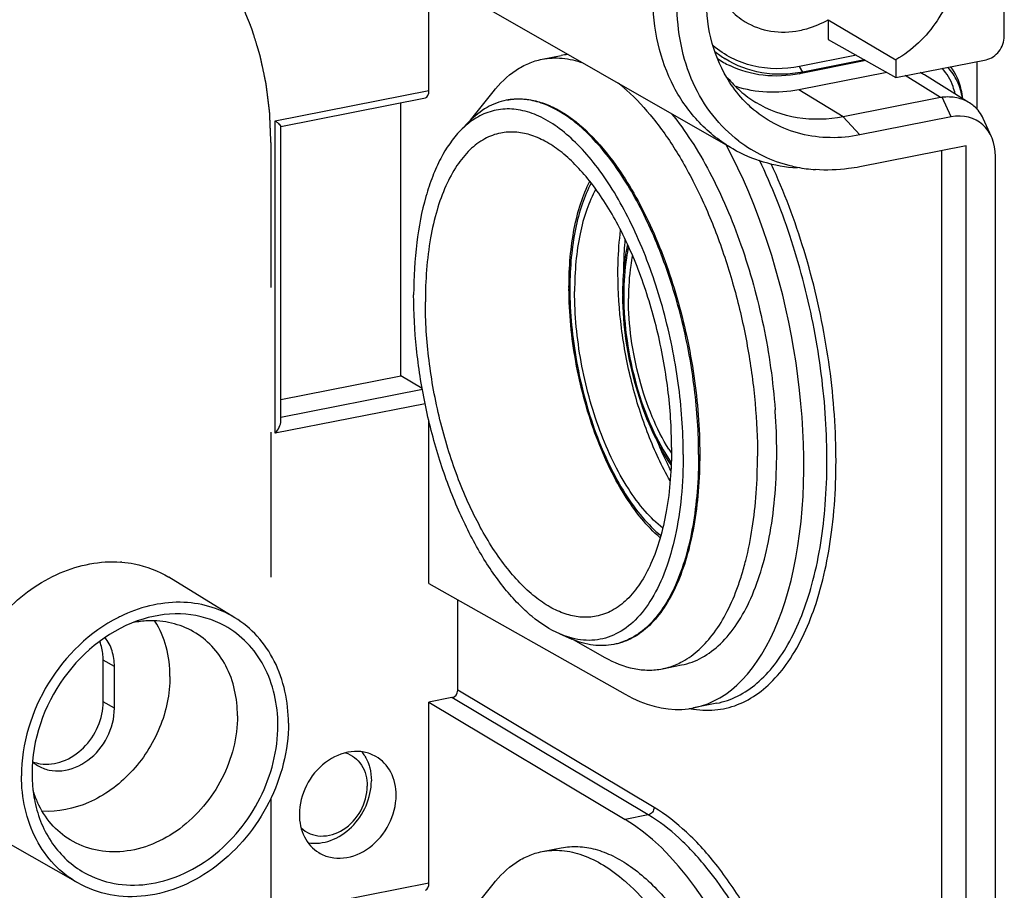
# Model space of a CAD drawing. Units: millimetres. Extents: x 0 to 594, y 0 to 420.
# Drawn here: x 379 to 402, y 366 to 386 of the extents above; entities that cross this region are included whole.
import ezdxf

# ---------------------------------------------------------------- set-up
doc = ezdxf.new("R2010")
doc.units = ezdxf.units.MM
doc.header["$LTSCALE"] = 32.67
doc.linetypes.add('DOT', pattern=[0.2, 0.1, -0.1])
doc.layers.get('0').update_dxf_attribs({"linetype": 'CONTINUOUS'})
for name, color, linetype in [('ACHSEN', 7, 'CONTINUOUS'), ('BEZUGSACHSEN', 7, 'CONTINUOUS'), ('KURVE_EIN', 7, 'CONTINUOUS'), ('RUNDUNGEN', 7, 'CONTINUOUS')]:
    doc.layers.add(name, color=color, linetype=linetype)

msp = doc.modelspace()

# ---------------------------------------------------------------- linework, layer by layer
at = {"color": 7, "linetype": 'Continuous'}
for p, q in [((395.4944, 383.0168), (387.5616, 387.5567)), ((401.6109, 385.5555), (401.6109, 387.6463)), ((388.6413, 384.3373), (388.6413, 386.9387)), ((397.6437, 385.9301), (397.6437, 385.487)), ((397.6437, 385.9301), (399.1664, 385.0284)), ((397.6437, 385.487), (399.1664, 384.6275)), ((398.2769, 385.1296), (396.9942, 384.8763)), ((398.4905, 385.0091), (396.9942, 384.7136)), ((398.4615, 385.0255), (397.0692, 384.7505)), ((399.1664, 384.6275), (401.2005, 385.0292)), ((399.1664, 385.0284), (399.1664, 384.6275)), ((400.9996, 383.9077), (400.9996, 384.9895)), ((398.9609, 384.7435), (396.9784, 384.352)), ((400.7613, 384.0962), (399.8142, 384.6845)), ((385.302, 383.5218), (388.5636, 384.1659)), ((388.0069, 377.9052), (388.0069, 384.0559)), ((400.1732, 384.1766), (397.9784, 383.7432)), ((400.4095, 383.7382), (398.3534, 383.3322)), ((385.3041, 376.8849), (385.3041, 383.5269)), ((401.3242, 383.2874), (401.137, 383.7022)), ((400.7524, 383.0888), (398.3534, 382.6151)), ((400.7524, 347.8966), (400.7524, 383.0888)), ((400.2034, 348.2733), (400.2034, 382.9804)), ((401.4133, 348.3992), (401.4133, 382.8473)), ((385.3041, 377.3715), (388.0069, 377.9052)), ((388.4906, 377.6165), (388.0069, 377.9052)), ((388.6413, 373.2267), (388.6413, 376.8889)), ((388.6413, 373.2267), (393.0671, 370.7285)), ((389.2909, 370.8193), (389.2909, 372.8601)), ((381.2981, 370.5609), (381.2981, 371.5006)), ((381.5518, 370.4136), (381.5518, 371.3533)), ((389.161, 370.6527), (388.6413, 370.5501)), ((388.6413, 366.4831), (388.6413, 370.5501)), ((388.6413, 370.5501), (393.0671, 367.9088)), ((395.1315, 370.5265), (394.6049, 370.4225))]:
    msp.add_line(p, q, dxfattribs=at)
at = {"color": 9, "linetype": 'Continuous'}
for p, q in [((397.0692, 384.7505), (396.9942, 384.8763)), ((396.9942, 384.7136), (397.0692, 384.7505)), ((400.1732, 384.1766), (399.3795, 384.6696)), ((385.1791, 383.6536), (388.6413, 384.3373)), ((397.9784, 383.7432), (396.9784, 384.352)), ((400.4095, 383.7382), (400.2092, 384.1821)), ((398.3534, 383.3322), (397.9784, 383.7432)), ((385.1791, 376.61), (385.1791, 383.6536)), ((388.494, 377.5974), (385.3041, 376.9675)), ((388.5557, 377.2768), (385.1791, 376.61)), ((381.5518, 371.3533), (381.2981, 371.5006)), ((393.5868, 368.0114), (389.161, 370.6527)), ((393.7167, 368.178), (389.2909, 370.8193)), ((381.5518, 370.4136), (381.2981, 370.5609)), ((393.5868, 368.0114), (393.0671, 367.9088)), ((385.1791, 365.7995), (388.6413, 366.4831))]:
    msp.add_line(p, q, dxfattribs=at)
at = {"color": 7, "linetype": 'Continuous'}
for centre, radius, start, end in [((396.5057, 386.9223), 2.2181, 230.29067, 237.57349), ((396.4094, 386.9327), 2.2646, 236.11368, 244.1598), ((397.3908, 386.2796), 2.6108, 219.3851, 228.36206), ((397.3379, 386.2233), 2.5336, 228.41058, 238.47903), ((397.5516, 385.7324), 3.184, 232.84699, 255.92166), ((397.5862, 385.8554), 3.3117, 255.85885, 258.78023), ((397.6026, 385.9452), 3.403, 258.80383, 265.82989), ((382.3955, 370.1803), 2.2041, 92.44294, 100.79631), ((380.2534, 369.8397), 0.8371, 229.38351, 238.47136), ((380.0131, 370.0183), 0.8644, 249.39995, 261.21405), ((381.8516, 369.2228), 2.2365, 197.07342, 203.7888), ((381.7808, 369.1931), 2.1598, 203.8246, 204.65812)]:
    msp.add_arc(centre, radius, start, end, dxfattribs=at)
at = {"color": 9, "linetype": 'Continuous'}
for centre, radius, start, end in [((394.9422, 372.5499), 2.1827, 258.44165, 261.07451), ((394.9221, 372.4108), 2.0422, 261.02689, 269.11686)]:
    msp.add_arc(centre, radius, start, end, dxfattribs=at)
at = {"color": 7, "linetype": 'Continuous'}
for centre, major_axis, ratio, start_param, end_param in [((399.1882, 383.6607), (0.6117, 1.0325), 0.8137387, -0.0169603, 0.0980495), ((388.5144, 384.411), (-0.0494, 0.2451), 0.4769427, -3.1433838, -1.9705026), ((402.4528, 381.6328), (-2.4216, 2.4734), 0.2596868, -0.2019601, -0.1684794), ((400.3374, 382.5566), (0.6943, 1.0773), 0.7628585, 5.4138765, 6.9176354), ((393.0317, 378.2663), (-1.5801, 7.8424), 0.4769427, 2.7506134, 5.2782467), ((389.161, 370.7937), (0.0764, 0.1291), 0.8138567, -2.5123793, -0.9416591), ((393.0317, 360.4121), (-1.5801, 7.8424), 0.4769427, 2.7506134, 5.8747528), ((388.5144, 366.5568), (-0.0494, 0.2451), 0.4769427, -3.1433838, -1.9705026)]:
    msp.add_ellipse(centre, major_axis=major_axis, ratio=ratio, start_param=start_param, end_param=end_param, dxfattribs=at)
for points, knots in [([(399.6977, 389.1086), (399.853, 389.0198), (400.1396, 388.7827), (400.436, 388.2985), (400.584, 387.7233), (400.5732, 386.8838), (400.1775, 385.8578), (399.5365, 385.2386), (399.1664, 385.0284)], [0, 0, 0, 0, 0.1103575, 0.224427, 0.3447658, 0.471833, 0.7374309, 1, 1, 1, 1]), ([(395.4944, 383.0169), (395.216, 383.1763), (394.6969, 383.5854), (394.1172, 384.4078), (393.7611, 385.39), (393.6852, 386.098), (393.6852, 386.459)], [0, 0, 0, 0, 0.2368196, 0.4797306, 0.7335263, 1, 1, 1, 1]), ([(395.4174, 384.5222), (395.244, 384.7901), (394.977, 385.4032), (394.8952, 386.0639), (394.8952, 386.4018)], [0, 0, 0, 0, 0.4857493, 1, 1, 1, 1]), ([(395.1675, 386.5331), (395.2376, 386.3999), (395.4099, 386.1526), (395.6434, 385.9612), (395.7689, 385.885)], [0, 0, 0, 0, 0.5063313, 1, 1, 1, 1]), ([(395.6286, 383.1947), (395.409, 383.3614), (395.0064, 383.761), (394.4049, 384.7643), (394.2343, 385.6699), (394.2343, 386.2712)], [0, 0, 0, 0, 0.2375104, 0.4820285, 1, 1, 1, 1]), ([(395.7689, 385.885), (395.9449, 385.7782), (396.3524, 385.6308), (396.7831, 385.646), (396.9942, 385.6877)], [0, 0, 0, 0, 0.4889673, 1, 1, 1, 1]), ([(396.9942, 385.6877), (397.0497, 385.6986), (397.275, 385.7531), (397.4909, 385.8448), (397.6437, 385.9301)], [0, 0, 0, 0, 0.2441859, 1, 1, 1, 1]), ([(401.2005, 385.0292), (401.3136, 385.0515), (401.525, 385.1976), (401.6109, 385.4357), (401.6109, 385.5555)], [0, 0, 0, 0, 0.4902873, 1, 1, 1, 1]), ([(396.9942, 384.8763), (396.6508, 384.8085), (395.9407, 384.8055), (395.3025, 385.1279), (395.0469, 385.345)], [0, 0, 0, 0, 0.5107734, 1, 1, 1, 1]), ([(397.0692, 384.7505), (396.7664, 384.6908), (396.1477, 384.6714), (395.5655, 384.8918), (395.3163, 385.0501)], [0, 0, 0, 0, 0.5110735, 1, 1, 1, 1]), ([(396.9942, 384.7136), (396.7265, 384.6607), (396.1832, 384.6315), (395.6577, 384.7806), (395.4223, 384.8946)], [0, 0, 0, 0, 0.5106635, 1, 1, 1, 1]), ([(400.6669, 384.1549), (400.6467, 384.2885), (400.5726, 384.5454), (400.4232, 384.7685), (400.3349, 384.8613)], [0, 0, 0, 0, 0.5134809, 1, 1, 1, 1]), ([(400.6757, 384.1512), (400.6687, 384.2185), (400.6266, 384.4743), (400.5165, 384.7206), (400.4, 384.8726)], [0, 0, 0, 0, 0.2612145, 1, 1, 1, 1]), ([(400.5017, 384.26), (400.4898, 384.3151), (400.4316, 384.5238), (400.3184, 384.7184), (400.2088, 384.8354)], [0, 0, 0, 0, 0.2601044, 1, 1, 1, 1]), ([(395.9005, 383.9551), (395.8546, 383.9962), (395.6749, 384.1684), (395.519, 384.3651), (395.4174, 384.5222)], [0, 0, 0, 0, 0.247771, 1, 1, 1, 1]), ([(396.9784, 384.352), (396.741, 384.3051), (396.2623, 384.266), (395.7882, 384.3497), (395.5664, 384.4212)], [0, 0, 0, 0, 0.5094522, 1, 1, 1, 1]), ([(400.8295, 384.0539), (400.7413, 384.1087), (400.5365, 384.1871), (400.3188, 384.1939), (400.2092, 384.1821)], [0, 0, 0, 0, 0.4850404, 1, 1, 1, 1]), ([(397.9784, 383.7432), (397.6397, 383.6763), (396.9483, 383.6525), (396.2949, 383.891), (396.0133, 384.0636)], [0, 0, 0, 0, 0.5110501, 1, 1, 1, 1]), ([(401.1365, 383.7033), (401.0884, 383.81), (400.9901, 383.941), (400.863, 384.033), (400.8295, 384.0539)], [0, 0, 0, 0, 0.7475602, 1, 1, 1, 1]), ([(398.3534, 383.3322), (397.9189, 383.2464), (397.2328, 383.2502), (396.4144, 383.5652), (396.0596, 383.8129), (395.9005, 383.9551)], [0, 0, 0, 0, 0.5088242, 0.7548443, 1, 1, 1, 1]), ([(385.1791, 383.6536), (385.1953, 383.6392), (385.2245, 383.6125), (385.264, 383.5756), (385.2879, 383.5475), (385.3039, 383.5313), (385.3042, 383.5243)], [0, 0, 0, 0, 0.3600172, 0.6614335, 0.8844753, 1, 1, 1, 1]), ([(396.9387, 382.5818), (396.6841, 382.6004), (396.1817, 382.6911), (395.712, 382.8924), (395.4944, 383.0169)], [0, 0, 0, 0, 0.504549, 1, 1, 1, 1]), ([(398.3534, 382.6151), (398.2701, 382.5986), (397.9404, 382.5444), (397.6035, 382.533), (397.3551, 382.5512)], [0, 0, 0, 0, 0.2543371, 1, 1, 1, 1]), ([(385.1791, 376.61), (385.2128, 376.6532), (385.2677, 376.7392), (385.3039, 376.8391), (385.3042, 376.8866)], [0, 0, 0, 0, 0.5356746, 1, 1, 1, 1]), ([(382.1987, 372.4245), (381.4896, 372.2101), (380.2127, 371.2151), (379.6943, 369.6969), (379.6943, 368.9369)], [0, 0, 0, 0, 0.4936209, 1, 1, 1, 1]), ([(384.0398, 372.2697), (383.7722, 372.4173), (383.148, 372.5996), (382.5078, 372.5179), (382.1987, 372.4245)], [0, 0, 0, 0, 0.4861712, 1, 1, 1, 1]), ([(383.3316, 372.1394), (383.1791, 372.2267), (382.8419, 372.3586), (382.482, 372.3898), (382.3015, 372.3824)], [0, 0, 0, 0, 0.4930906, 1, 1, 1, 1]), ([(382.8038, 371.1306), (382.8038, 371.3544), (382.7507, 371.7921), (382.5777, 372.1996), (382.4652, 372.3788)], [0, 0, 0, 0, 0.5139091, 1, 1, 1, 1]), ([(385.2368, 370.0314), (385.2368, 370.4887), (385.0881, 371.182), (384.5665, 371.9052), (384.2235, 372.1684), (384.0398, 372.2697)], [0, 0, 0, 0, 0.5184456, 0.7622162, 1, 1, 1, 1]), ([(381.5518, 371.3533), (381.5518, 371.4727), (381.5194, 371.706), (381.4122, 371.9175), (381.3436, 372.0061)], [0, 0, 0, 0, 0.515916, 1, 1, 1, 1]), ([(384.3265, 370.2465), (384.3265, 370.6313), (384.2031, 371.2142), (383.77, 371.8264), (383.4847, 372.0518), (383.3316, 372.1394)], [0, 0, 0, 0, 0.5184678, 0.7622814, 1, 1, 1, 1]), ([(381.2981, 371.5006), (381.2981, 371.5374), (381.2918, 371.6804), (381.2599, 371.8227), (381.2207, 371.9215)], [0, 0, 0, 0, 0.2571965, 1, 1, 1, 1]), ([(382.8038, 371.1306), (382.8038, 370.7386), (382.6332, 369.9387), (381.979, 368.9263), (381.0361, 368.2311), (380.278, 368.0722), (379.9239, 368.0938)], [0, 0, 0, 0, 0.2552181, 0.5172183, 0.76901, 1, 1, 1, 1]), ([(379.881, 369.164), (380.048, 369.1381), (380.4173, 369.1877), (380.8845, 369.5032), (381.2118, 369.9844), (381.2981, 370.3713), (381.2981, 370.5609)], [0, 0, 0, 0, 0.2288924, 0.4799551, 0.743131, 1, 1, 1, 1]), ([(379.8157, 369.1262), (379.896, 369.077), (380.0782, 369.0049), (380.485, 368.9865), (381.0004, 369.2113), (381.4323, 369.7355), (381.5518, 370.1899), (381.5518, 370.4136)], [0, 0, 0, 0, 0.1105968, 0.2249811, 0.471005, 0.7373191, 1, 1, 1, 1]), ([(384.3265, 370.2465), (384.3265, 369.7604), (384.069, 368.7734), (383.2649, 367.8056), (382.4309, 367.3274), (381.7725, 367.1559), (381.1232, 367.1848), (380.7274, 367.3419), (380.5529, 367.4488)], [0, 0, 0, 0, 0.2620918, 0.5278301, 0.6550643, 0.7755221, 0.8896508, 1, 1, 1, 1]), ([(380.8751, 366.7076), (381.082, 366.5911), (381.5474, 366.425), (382.3021, 366.4124), (383.0625, 366.6274), (384.0215, 367.1969), (384.9426, 368.3255), (385.2368, 369.4686), (385.2368, 370.0314)], [0, 0, 0, 0, 0.1103671, 0.2247745, 0.3455315, 0.4729174, 0.7384374, 1, 1, 1, 1]), ([(379.6943, 368.9369), (379.6943, 368.883), (379.6996, 368.6709), (379.7262, 368.4592), (379.7589, 368.3042)], [0, 0, 0, 0, 0.2537697, 1, 1, 1, 1]), ([(379.7589, 368.3042), (379.8293, 367.97), (380.0862, 367.3349), (380.5936, 366.866), (380.8751, 366.7076)], [0, 0, 0, 0, 0.514011, 1, 1, 1, 1]), ([(380.5529, 367.4488), (380.3945, 367.5458), (380.1024, 367.7947), (379.8978, 368.1182), (379.8179, 368.292)], [0, 0, 0, 0, 0.4924484, 1, 1, 1, 1])]:
    msp.add_open_spline(points, degree=3, knots=knots, dxfattribs=at)
at = {"color": 9, "linetype": 'Continuous'}
for points, knots in [([(394.8906, 370.3688), (395.0642, 370.3664), (395.4167, 370.4093), (395.9163, 370.6253), (396.3692, 370.983), (396.9301, 371.6701), (397.4547, 372.8577), (397.7919, 374.5688), (397.8538, 376.5392), (397.6343, 378.636), (397.1485, 380.7165), (396.6501, 382.0496), (396.3576, 382.679)], [0, 0, 0, 0, 0.0376394, 0.0758001, 0.1165768, 0.1615416, 0.2669137, 0.3937158, 0.5379293, 0.6926387, 0.8495185, 1, 1, 1, 1]), ([(395.1315, 370.5265), (395.2936, 370.5591), (395.6187, 370.673), (396.0605, 370.9742), (396.4555, 371.3977), (396.937, 372.1512), (397.3711, 373.3675), (397.6252, 375.0653), (397.6234, 376.9736), (397.3646, 378.9711), (396.8654, 380.9303), (396.374, 382.1778), (396.0896, 382.7645)], [0, 0, 0, 0, 0.0370164, 0.076013, 0.1185821, 0.1657549, 0.2752828, 0.4043845, 0.5485267, 0.7009982, 0.8540778, 1, 1, 1, 1]), ([(393.7167, 368.178), (393.7165, 368.1401), (393.6891, 368.065), (393.6225, 368.0186), (393.5868, 368.0114)], [0, 0, 0, 0, 0.5099028, 1, 1, 1, 1]), ([(395.1317, 352.6723), (395.347, 352.7157), (395.7831, 352.8923), (396.3414, 353.3816), (396.8075, 354.0707), (397.1755, 354.9385), (397.4394, 355.9625), (397.6501, 357.5518), (397.6016, 359.7182), (397.1182, 362.3229), (396.258, 364.732), (395.2576, 366.4521), (394.3255, 367.4823), (393.8343, 367.8638), (393.5868, 368.0114)], [0, 0, 0, 0, 0.0378179, 0.0790426, 0.1260272, 0.17984, 0.2405444, 0.3075057, 0.4552781, 0.6112765, 0.7616686, 0.8938259, 0.9503926, 1, 1, 1, 1]), ([(394.8897, 352.5147), (395.1191, 352.5113), (395.5944, 352.5916), (396.2371, 352.983), (396.7801, 353.609), (397.218, 354.441), (397.5449, 355.4554), (397.8331, 357.0758), (397.8476, 359.3353), (397.3952, 362.0855), (396.6489, 364.2913), (395.8482, 365.8515), (395.197, 366.828), (394.4989, 367.6135), (393.9789, 368.0215), (393.7167, 368.178)], [0, 0, 0, 0, 0.0379117, 0.0774625, 0.1219426, 0.1732143, 0.2318195, 0.2973612, 0.4445292, 0.6024688, 0.756146, 0.8269669, 0.8917539, 0.9495413, 1, 1, 1, 1])]:
    msp.add_open_spline(points, degree=3, knots=knots, dxfattribs=at)
at = {"layer": 'ACHSEN', "color": 7, "linetype": 'Continuous'}
for p, q in [((384.2657, 372.455), (382.7792, 373.366)), ((380.7249, 366.478), (379.2117, 367.3439))]:
    msp.add_line(p, q, dxfattribs=at)
for centre, radius, start, end in [((381.5111, 371.1391), 2.5764, 85.41778, 85.99728), ((383.1973, 369.3898), 3.4427, 116.02297, 116.8888), ((386.4158, 368.8714), 0.9106, 30.70539, 38.2092)]:
    msp.add_arc(centre, radius, start, end, dxfattribs=at)
for points, knots in [([(377.9344, 369.7742), (377.9344, 370.2845), (378.1576, 371.3261), (379.0122, 372.6419), (380.2429, 373.5418), (381.2308, 373.7415), (381.6909, 373.7093)], [0, 0, 0, 0, 0.2553617, 0.5174957, 0.7692204, 1, 1, 1, 1]), ([(381.7169, 373.7073), (381.8118, 373.6997), (382.1823, 373.6496), (382.5412, 373.5118), (382.7787, 373.3663)], [0, 0, 0, 0, 0.2546595, 1, 1, 1, 1]), ([(384.2655, 372.4551), (384.084, 372.5663), (383.6827, 372.7404), (382.7909, 372.8633), (382.1013, 372.6858), (381.6869, 372.4835)], [0, 0, 0, 0, 0.2386928, 0.4829404, 1, 1, 1, 1]), ([(381.6403, 372.4603), (380.9967, 372.1339), (379.8987, 371.0738), (379.4571, 369.6143), (379.4571, 368.8901)], [0, 0, 0, 0, 0.4990983, 1, 1, 1, 1]), ([(385.474, 370.0782), (385.474, 370.5568), (385.3246, 371.2807), (384.7998, 372.0512), (384.4525, 372.3405), (384.2655, 372.4551)], [0, 0, 0, 0, 0.5184027, 0.7623945, 1, 1, 1, 1]), ([(385.474, 370.0782), (385.474, 369.4657), (385.153, 368.2217), (384.1486, 366.995), (383.1035, 366.3784), (382.2756, 366.1477), (381.4548, 366.1656), (380.9496, 366.3495), (380.7254, 366.4777)], [0, 0, 0, 0, 0.2616614, 0.5272237, 0.6545828, 0.775285, 0.8896397, 1, 1, 1, 1]), ([(387.4425, 369.328), (387.3612, 369.3746), (387.178, 369.4413), (386.7727, 369.4506), (386.2635, 369.2202), (385.8378, 368.6963), (385.7204, 368.2448), (385.7204, 368.0227)], [0, 0, 0, 0, 0.1105991, 0.2251972, 0.4716362, 0.7377547, 1, 1, 1, 1]), ([(386.7616, 369.4108), (386.8338, 369.3874), (386.9723, 369.3144), (387.1896, 369.0767), (387.2522, 368.8249), (387.2522, 368.6609)], [0, 0, 0, 0, 0.2395151, 0.4822798, 1, 1, 1, 1]), ([(387.9021, 368.4535), (387.9021, 368.6313), (387.831, 368.9806), (387.5843, 369.2468), (387.4425, 369.328)], [0, 0, 0, 0, 0.5210264, 1, 1, 1, 1]), ([(387.2785, 369.1665), (387.2893, 369.1362), (387.328, 369.0101), (387.3437, 368.8773), (387.3437, 368.7777)], [0, 0, 0, 0, 0.2442173, 1, 1, 1, 1]), ([(380.7254, 366.4777), (380.5302, 366.5894), (380.1664, 366.8765), (379.6144, 367.6568), (379.4571, 368.3997), (379.4571, 368.8901)], [0, 0, 0, 0, 0.2377149, 0.4815512, 1, 1, 1, 1]), ([(385.7592, 367.7179), (385.8178, 367.6628), (385.9576, 367.5722), (386.295, 367.5018), (386.7527, 367.6502), (387.142, 368.0802), (387.2522, 368.469), (387.2522, 368.6609)], [0, 0, 0, 0, 0.1112744, 0.22446, 0.4672665, 0.7344974, 1, 1, 1, 1]), ([(385.9177, 367.3822), (386.0849, 367.3545), (386.4561, 367.4012), (386.9266, 367.716), (387.2567, 368.1985), (387.3437, 368.5871), (387.3437, 368.7777)], [0, 0, 0, 0, 0.2286669, 0.4796495, 0.742937, 1, 1, 1, 1]), ([(386.1587, 367.1608), (386.2393, 367.1113), (386.4222, 367.0389), (386.8308, 367.0205), (387.3483, 367.2462), (387.782, 367.7726), (387.9021, 368.2289), (387.9021, 368.4535)], [0, 0, 0, 0, 0.1105968, 0.2249811, 0.4710049, 0.737319, 1, 1, 1, 1]), ([(385.7204, 368.0227), (385.7204, 367.8491), (385.788, 367.5084), (386.0225, 367.2442), (386.1587, 367.1608)], [0, 0, 0, 0, 0.5208342, 1, 1, 1, 1])]:
    msp.add_open_spline(points, degree=3, knots=knots, dxfattribs=at)
msp.add_open_spline([(387.1987, 369.3364), (387.2307, 369.2826), (387.2573, 369.2254), (387.2785, 369.1665)], degree=3, dxfattribs=at)
at = {"layer": 'BEZUGSACHSEN', "color": 7, "linetype": 'Continuous'}
for p, q in [((391.1918, 385.0381), (391.6248, 385.1236)), ((389.5811, 383.6656), (390.0869, 384.3059)), ((389.3544, 383.4346), (389.5577, 383.6427)), ((391.5949, 372.0881), (391.8621, 371.9729)), ((391.8936, 371.96), (392.6037, 371.5606)), ((393.9039, 371.3034), (394.3369, 371.3889)), ((391.1918, 367.184), (391.6248, 367.2695)), ((389.5811, 365.8114), (390.0869, 366.4518))]:
    msp.add_line(p, q, dxfattribs=at)
for centre, radius, start, end in [((391.9254, 383.5999), 1.5531, 95.50682, 101.16556), ((390.4806, 381.4161), 3.9249, 49.18647, 51.86287), ((390.2826, 381.1835), 4.2303, 48.28477, 49.21571), ((382.7247, 376.1362), 13.7572, 4.03301, 4.18491), ((383.2496, 376.1696), 13.2313, 0.05764, 4.0486), ((397.5109, 378.4166), 4.0817, 212.07978, 213.51974), ((390.2826, 363.3293), 4.2303, 48.28477, 49.21571)]:
    msp.add_arc(centre, radius, start, end, dxfattribs=at)
for points, knots in [([(391.1918, 385.0381), (391.3397, 385.0673), (391.6554, 385.0819), (391.9616, 385.0092), (392.1125, 384.9554)], [0, 0, 0, 0, 0.4849981, 1, 1, 1, 1]), ([(390.0869, 384.3059), (390.2336, 384.4916), (390.4854, 384.739), (390.883, 384.9546), (391.0887, 385.0178), (391.1918, 385.0381)], [0, 0, 0, 0, 0.5258532, 0.7665667, 1, 1, 1, 1]), ([(393.0976, 384.3412), (393.3152, 384.1473), (393.7374, 383.6882), (394.2935, 382.8767), (394.7969, 381.9223), (395.2322, 380.8539), (395.5861, 379.7036), (395.8479, 378.5065), (396.0094, 377.2994), (396.0478, 376.4938), (396.0478, 376.0974)], [0, 0, 0, 0, 0.0975349, 0.2075133, 0.3283987, 0.4578449, 0.592973, 0.7305875, 0.8673532, 1, 1, 1, 1]), ([(390.3844, 384.1142), (390.233, 384.0843), (389.9272, 383.9669), (389.6741, 383.7619), (389.5577, 383.6427)], [0, 0, 0, 0, 0.4809011, 1, 1, 1, 1]), ([(394.7202, 376.1314), (394.7202, 376.6279), (394.6531, 377.6363), (394.3796, 379.1242), (393.9462, 380.546), (393.4605, 381.6355), (393.0078, 382.4012), (392.6561, 382.8941), (392.2884, 383.3139), (391.9096, 383.6545), (391.5246, 383.911), (391.1378, 384.0786), (390.7546, 384.1531), (390.5033, 384.1377), (390.3844, 384.1142)], [0, 0, 0, 0, 0.1507554, 0.3059827, 0.4584206, 0.6010972, 0.666922, 0.7282481, 0.7846821, 0.8360567, 0.8825042, 0.924551, 0.9632097, 1, 1, 1, 1]), ([(390.4094, 384.1192), (390.5063, 384.1383), (390.7081, 384.1558), (391.0169, 384.1178), (391.3303, 384.0171), (391.7678, 383.7925), (392.3071, 383.3501), (392.6733, 382.9055), (392.8528, 382.6543)], [0, 0, 0, 0, 0.0987325, 0.200861, 0.3093357, 0.4264005, 0.6911041, 1, 1, 1, 1]), ([(394.3738, 376.1314), (394.3738, 376.6697), (394.293, 377.7618), (393.9678, 379.3592), (393.5343, 380.6321), (393.0983, 381.5596), (392.7454, 382.1742), (392.3665, 382.7107), (391.9682, 383.1597), (391.5571, 383.513), (391.1392, 383.764), (390.7203, 383.9065), (390.3077, 383.9337), (389.9136, 383.8412), (389.6799, 383.7069), (389.5715, 383.6258)], [0, 0, 0, 0, 0.157501, 0.3192439, 0.4758804, 0.549565, 0.6188484, 0.6829749, 0.7414277, 0.7940159, 0.8409955, 0.8832217, 0.9222726, 0.9603789, 1, 1, 1, 1]), ([(394.1108, 383.8124), (394.2694, 383.6168), (394.5757, 383.1897), (395.1387, 382.222), (395.7268, 380.8357), (396.2198, 379.0347), (396.3988, 377.7742), (396.4452, 377.1401)], [0, 0, 0, 0, 0.1055081, 0.2196596, 0.4684712, 0.7336725, 1, 1, 1, 1]), ([(389.5715, 383.6258), (389.5526, 383.6117), (389.4765, 383.5523), (389.4054, 383.4868), (389.3544, 383.4346)], [0, 0, 0, 0, 0.2440915, 1, 1, 1, 1]), ([(389.3544, 383.4346), (389.1745, 383.2504), (388.9449, 382.9086), (388.7143, 382.394), (388.5064, 381.7663), (388.3375, 380.8722), (388.297, 380.1245), (388.297, 379.7313)], [0, 0, 0, 0, 0.196413, 0.3085906, 0.4302068, 0.699971, 1, 1, 1, 1]), ([(390.2602, 383.3762), (390.1341, 383.3513), (389.8799, 383.2568), (389.5427, 382.9991), (389.2493, 382.6347), (389.0031, 382.173), (388.807, 381.6232), (388.6099, 380.7543), (388.5604, 380.056), (388.5604, 379.5752)], [0, 0, 0, 0, 0.0867069, 0.1795398, 0.2830953, 0.3999523, 0.530961, 0.6756942, 1, 1, 1, 1]), ([(394.1104, 376.2874), (394.1104, 376.7283), (394.0508, 377.6238), (393.808, 378.945), (393.423, 380.2079), (392.9187, 381.3383), (392.4042, 382.1478), (391.9509, 382.6655), (391.6145, 382.968), (391.2726, 383.1957), (390.9292, 383.3446), (390.589, 383.4107), (390.3658, 383.397), (390.2602, 383.3762)], [0, 0, 0, 0, 0.1507735, 0.3060194, 0.4584755, 0.6011692, 0.7282164, 0.7846571, 0.8360376, 0.8824905, 0.9245421, 0.9632053, 1, 1, 1, 1]), ([(392.8528, 382.6543), (392.9983, 382.4508), (393.2765, 382.011), (393.7764, 381.0314), (394.2755, 379.6602), (394.6511, 377.9219), (394.7452, 376.7263), (394.7452, 376.1363)], [0, 0, 0, 0, 0.1090907, 0.2264508, 0.4791444, 0.7427327, 1, 1, 1, 1]), ([(392.4033, 382.1122), (392.3214, 381.9656), (392.1788, 381.6354), (392.0324, 381.0863), (391.9436, 380.4666), (391.925, 380.031), (391.925, 379.8052)], [0, 0, 0, 0, 0.211884, 0.4510345, 0.7151204, 1, 1, 1, 1]), ([(393.2276, 380.621), (393.2127, 380.5456), (393.1589, 380.2247), (393.1394, 379.8985), (393.1394, 379.6501)], [0, 0, 0, 0, 0.2361385, 1, 1, 1, 1]), ([(393.912, 374.4704), (393.7671, 374.5856), (393.4845, 374.867), (393.1121, 375.3773), (392.7732, 375.9885), (392.4791, 376.681), (392.239, 377.4326), (392.0038, 378.4726), (391.925, 379.2751), (391.925, 379.8052)], [0, 0, 0, 0, 0.0950359, 0.2033126, 0.3234281, 0.4529872, 0.5889463, 0.7278769, 1, 1, 1, 1]), ([(391.5948, 372.0882), (391.3681, 372.186), (391.0391, 372.4026), (390.6442, 372.7698), (390.2279, 373.242), (389.7453, 373.9607), (389.2501, 374.9587), (388.8406, 376.0802), (388.5339, 377.2787), (388.343, 378.5041), (388.297, 379.3266), (388.297, 379.7313)], [0, 0, 0, 0, 0.0854679, 0.1340507, 0.1866042, 0.3029762, 0.4324325, 0.5713882, 0.7154743, 0.859938, 1, 1, 1, 1]), ([(392.4106, 372.4865), (392.305, 372.4656), (392.0818, 372.4519), (391.7416, 372.5181), (391.3981, 372.667), (391.0562, 372.8947), (390.7198, 373.1972), (390.2666, 373.7149), (389.752, 374.5244), (389.2478, 375.6548), (388.8628, 376.9177), (388.62, 378.2388), (388.5604, 379.1343), (388.5604, 379.5752)], [0, 0, 0, 0, 0.0367947, 0.0754579, 0.1175095, 0.1639624, 0.2153429, 0.2717836, 0.3988308, 0.5415245, 0.6939806, 0.8492265, 1, 1, 1, 1]), ([(394.0525, 376.2489), (393.9064, 376.4819), (393.647, 376.9992), (393.3643, 377.8406), (393.1841, 378.7368), (393.1394, 379.3486), (393.1394, 379.6501)], [0, 0, 0, 0, 0.2317685, 0.4849976, 0.7459649, 1, 1, 1, 1]), ([(394.1104, 376.2874), (394.1104, 375.8067), (394.0609, 375.1083), (393.8637, 374.2395), (393.6677, 373.6897), (393.4215, 373.228), (393.1281, 372.8636), (392.7909, 372.6058), (392.5367, 372.5114), (392.4106, 372.4865)], [0, 0, 0, 0, 0.3243058, 0.469039, 0.6000477, 0.7169047, 0.8204602, 0.9132931, 1, 1, 1, 1]), ([(394.3738, 376.1314), (394.3738, 375.8099), (394.3463, 375.1913), (394.2146, 374.3142), (393.9977, 373.5433), (393.7004, 372.8999), (393.3285, 372.4011), (392.9493, 372.1155), (392.626, 371.9891), (392.3779, 371.9422), (392.122, 371.9421), (391.9522, 371.9722), (391.8675, 371.994)], [0, 0, 0, 0, 0.1747069, 0.3359491, 0.4810268, 0.6085486, 0.7190857, 0.8160593, 0.8616825, 0.9067598, 0.952489, 1, 1, 1, 1]), ([(394.7202, 376.1314), (394.7202, 375.8518), (394.6997, 375.3096), (394.6028, 374.5311), (394.4424, 373.8251), (394.2217, 373.206), (393.9444, 372.6861), (393.614, 372.2757), (393.2342, 371.9854), (392.948, 371.8791), (392.806, 371.851)], [0, 0, 0, 0, 0.1674523, 0.324515, 0.4692033, 0.6001715, 0.7169925, 0.8205158, 0.9133197, 1, 1, 1, 1]), ([(394.7452, 376.1363), (394.7452, 375.8567), (394.7248, 375.3145), (394.6278, 374.536), (394.4674, 373.83), (394.2467, 373.211), (393.9694, 372.691), (393.639, 372.2806), (393.2592, 371.9904), (392.973, 371.884), (392.831, 371.856)], [0, 0, 0, 0, 0.1674506, 0.3245151, 0.4692035, 0.6001717, 0.7169926, 0.8205157, 0.9133198, 1, 1, 1, 1]), ([(394.308, 371.4425), (394.4439, 371.5106), (394.71, 371.6931), (395.0532, 372.0667), (395.3515, 372.5414), (395.5545, 373.0028), (395.6937, 373.4132), (395.821, 373.8699), (395.9429, 374.4864), (396.0294, 375.2734), (396.0478, 375.8178), (396.0478, 376.0974)], [0, 0, 0, 0, 0.0879851, 0.1844223, 0.2917069, 0.410959, 0.4751687, 0.5423501, 0.6851473, 0.8382343, 1, 1, 1, 1]), ([(394.3371, 371.3889), (394.4961, 371.4203), (394.8167, 371.5395), (395.242, 371.8646), (395.612, 372.3242), (395.9225, 372.9065), (396.1697, 373.5999), (396.3493, 374.3906), (396.4579, 375.2625), (396.4808, 375.8697), (396.4808, 376.1829)], [0, 0, 0, 0, 0.0866801, 0.1794852, 0.2830097, 0.3998318, 0.5308002, 0.6754881, 0.8325513, 1, 1, 1, 1]), ([(391.8675, 371.994), (391.8448, 371.9999), (391.7521, 372.0259), (391.6616, 372.0594), (391.5948, 372.0882)], [0, 0, 0, 0, 0.2441035, 1, 1, 1, 1]), ([(392.806, 371.851), (392.6546, 371.8211), (392.327, 371.8135), (392.0151, 371.9069), (391.8621, 371.9729)], [0, 0, 0, 0, 0.4809007, 1, 1, 1, 1]), ([(392.6037, 371.5606), (392.8099, 371.4447), (393.1369, 371.3116), (393.5866, 371.2632), (393.8008, 371.283), (393.9039, 371.3034)], [0, 0, 0, 0, 0.5258504, 0.7665663, 1, 1, 1, 1]), ([(393.9039, 371.3034), (393.9386, 371.3102), (394.0777, 371.3426), (394.212, 371.3944), (394.308, 371.4425)], [0, 0, 0, 0, 0.2480302, 1, 1, 1, 1]), ([(390.0869, 366.4518), (390.2336, 366.6375), (390.4854, 366.8848), (390.883, 367.1004), (391.0887, 367.1636), (391.1918, 367.184)], [0, 0, 0, 0, 0.5258532, 0.7665667, 1, 1, 1, 1]), ([(391.1918, 367.184), (391.3382, 367.2129), (391.6504, 367.2277), (392.1246, 367.1173), (392.6011, 366.8822), (392.8983, 366.6597), (393.0459, 366.5324)], [0, 0, 0, 0, 0.2204924, 0.4543615, 0.712061, 1, 1, 1, 1]), ([(391.6246, 367.2694), (391.748, 367.2938), (392.0073, 367.3124), (392.4035, 367.2465), (392.8044, 367.0905), (393.205, 366.8479), (393.6013, 366.5227), (393.9887, 366.1191), (394.3629, 365.6422), (394.8517, 364.8952), (395.392, 363.8181), (395.9035, 362.3903), (396.2696, 360.8625), (396.4067, 359.8118), (396.4452, 359.2859)], [0, 0, 0, 0, 0.0373196, 0.0762803, 0.1182549, 0.1642098, 0.2147052, 0.2699587, 0.3299194, 0.3943287, 0.5346204, 0.6862871, 0.8435189, 1, 1, 1, 1]), ([(393.0976, 366.4871), (393.3152, 366.2931), (393.7374, 365.8341), (394.2935, 365.0225), (394.7969, 364.0681), (395.2322, 362.9997), (395.5861, 361.8494), (395.8479, 360.6523), (396.0094, 359.4452), (396.0478, 358.6397), (396.0478, 358.2432)], [0, 0, 0, 0, 0.0975349, 0.2075133, 0.3283987, 0.4578449, 0.592973, 0.7305875, 0.8673532, 1, 1, 1, 1])]:
    msp.add_open_spline(points, degree=3, knots=knots, dxfattribs=at)
at = {"layer": 'KURVE_EIN', "color": 2, "linetype": 'DOT'}
for p, q in [((385.0792, 383.1661), (385.0792, 371.6142)), ((385.0792, 368.3863), (385.0792, 359.2039))]:
    msp.add_line(p, q, dxfattribs=at)
msp.add_open_spline([(385.0792, 383.1661), (385.0758, 383.2499), (385.0707, 383.3756), (385.0639, 383.5431), (385.0596, 383.6479), (385.0562, 383.7317), (385.054, 383.784), (385.0527, 383.8207), (385.0515, 383.8416), (385.0487, 383.8619), (385.0457, 383.8875), (385.0379, 383.9489), (385.0266, 384.0409), (385.0113, 384.1636), (384.9961, 384.2863), (384.9845, 384.3784), (384.977, 384.4397), (384.9737, 384.4652), (384.9715, 384.4858), (384.9676, 384.5058), (384.96, 384.5403), (384.9496, 384.5899), (384.9242, 384.7087), (384.8948, 384.8473), (384.8651, 384.9859), (384.8506, 385.0553), (384.8418, 385.0947), (384.8364, 385.1249), (384.8267, 385.1529), (384.8153, 385.1911), (384.7946, 385.2575), (384.7538, 385.3905), (384.7127, 385.5235), (384.6776, 385.6375), (384.6628, 385.685), (384.6528, 385.7183), (384.6466, 385.7371), (384.6388, 385.755), (384.6297, 385.7777), (384.6072, 385.8318), (384.5738, 385.9131), (384.529, 386.0214), (384.4843, 386.1297), (384.4507, 386.2109), (384.4284, 386.2651), (384.4189, 386.2876), (384.4119, 386.3058), (384.4028, 386.3235), (384.3861, 386.3544), (384.3628, 386.3985), (384.3251, 386.4691), (384.2781, 386.5574), (384.2029, 386.6987), (384.1465, 386.8046), (384.1088, 386.8753)], degree=3, knots=[0, 0, 0, 0, 0.0625, 0.09375, 0.125, 0.140625, 0.15625, 0.1640625, 0.1679688, 0.171875, 0.1796875, 0.1875, 0.21875, 0.25, 0.28125, 0.3125, 0.3203125, 0.328125, 0.3320312, 0.3359375, 0.34375, 0.359375, 0.375, 0.4375, 0.46875, 0.484375, 0.4921875, 0.5, 0.5078125, 0.515625, 0.53125, 0.5625, 0.625, 0.640625, 0.65625, 0.6640625, 0.6679688, 0.671875, 0.6796875, 0.6875, 0.71875, 0.75, 0.78125, 0.8125, 0.8203125, 0.828125, 0.8320312, 0.8359375, 0.84375, 0.859375, 0.875, 0.90625, 0.9375, 1, 1, 1, 1], dxfattribs=at)
at = {"layer": 'RUNDUNGEN', "color": 7, "linetype": 'Continuous'}
msp.add_line((393.0319, 380.232), (393.0328, 380.242), dxfattribs=at)
for centre, radius, start, end in [((400.1793, 379.8941), 8.3811, 180.00009, 180.17627), ((399.6295, 379.739), 6.6169, 180.00014, 180.22346)]:
    msp.add_arc(centre, radius, start, end, dxfattribs=at)
at = {"layer": 'RUNDUNGEN', "color": 9, "linetype": 'Continuous'}
for centre, radius, start, end in [((400.001, 379.8684), 8.1827, 179.82143, 180.00007), ((399.4543, 379.7133), 6.4215, 179.77258, 180.00011)]:
    msp.add_arc(centre, radius, start, end, dxfattribs=at)
at = {"layer": 'RUNDUNGEN', "color": 7, "linetype": 'Continuous'}
for points, knots in [([(391.7982, 379.8941), (391.7982, 380.1241), (391.8164, 380.5696), (391.9031, 381.2072), (392.0469, 381.7812), (392.1871, 382.1315), (392.268, 382.2903)], [0, 0, 0, 0, 0.2803915, 0.54244, 0.7828656, 1, 1, 1, 1]), ([(393.0328, 380.242), (393.0372, 380.2957), (393.0573, 380.5031), (393.0896, 380.7095), (393.1217, 380.8605)], [0, 0, 0, 0, 0.2587764, 1, 1, 1, 1]), ([(393.0126, 379.7389), (393.0126, 379.7808), (393.0142, 379.9453), (393.0221, 380.1098), (393.0319, 380.232)], [0, 0, 0, 0, 0.2545449, 1, 1, 1, 1]), ([(393.8542, 374.2546), (393.7019, 374.3855), (393.4071, 374.6961), (393.0199, 375.2474), (392.6706, 375.8955), (392.2614, 376.8809), (391.909, 378.2112), (391.7999, 379.318), (391.7982, 379.8683)], [0, 0, 0, 0, 0.0984097, 0.2085065, 0.3291685, 0.4583077, 0.7304522, 1, 1, 1, 1]), ([(394.1011, 375.901), (393.928, 376.1541), (393.6206, 376.7251), (393.2852, 377.6651), (393.0694, 378.6765), (393.014, 379.3704), (393.0127, 379.7131)], [0, 0, 0, 0, 0.2291375, 0.4816973, 0.7438074, 1, 1, 1, 1])]:
    msp.add_open_spline(points, degree=3, knots=knots, dxfattribs=at)
at = {"layer": 'RUNDUNGEN', "color": 9, "linetype": 'Continuous'}
for points, knots in [([(392.2995, 382.2496), (392.2179, 382.0978), (392.0756, 381.7584), (391.9288, 381.1969), (391.8388, 380.566), (391.819, 380.1233), (391.8183, 379.8939)], [0, 0, 0, 0, 0.2131903, 0.4527076, 0.7162706, 1, 1, 1, 1]), ([(392.902, 380.2034), (392.902, 380.2886), (392.9068, 380.6184), (392.9311, 380.948), (392.9623, 381.1907)], [0, 0, 0, 0, 0.258097, 1, 1, 1, 1]), ([(393.035, 380.2669), (393.0352, 380.3275), (393.0384, 380.5649), (393.0515, 380.8023), (393.0676, 380.9783)], [0, 0, 0, 0, 0.2553885, 1, 1, 1, 1]), ([(393.1415, 380.8175), (393.1235, 380.7344), (393.0582, 380.3784), (393.0339, 380.0156), (393.0328, 379.7388)], [0, 0, 0, 0, 0.2349268, 1, 1, 1, 1]), ([(394.0783, 375.5365), (393.8895, 375.8681), (393.5548, 376.5898), (393.1899, 377.7483), (392.9588, 378.9674), (392.902, 379.7956), (392.902, 380.2034)], [0, 0, 0, 0, 0.2355943, 0.4890899, 0.7481923, 1, 1, 1, 1]), ([(391.8183, 379.8684), (391.8183, 379.3183), (391.8994, 378.4853), (392.1414, 377.405), (392.3886, 376.6231), (392.6919, 375.9011), (393.0415, 375.2616), (393.4264, 374.725), (393.7185, 374.4269), (393.8685, 374.3037)], [0, 0, 0, 0, 0.2713157, 0.4098906, 0.5456302, 0.6751704, 0.7955121, 0.9042702, 1, 1, 1, 1]), ([(393.0327, 379.7133), (393.0327, 379.3745), (393.0857, 378.6876), (393.2979, 377.6866), (393.6288, 376.7583), (393.9326, 376.1957), (394.1034, 375.9478)], [0, 0, 0, 0, 0.2563909, 0.5192868, 0.7721864, 1, 1, 1, 1]), ([(394.0951, 375.7728), (394.0683, 375.8241), (393.9611, 376.0357), (393.8636, 376.2521), (393.795, 376.4177)], [0, 0, 0, 0, 0.2442871, 1, 1, 1, 1])]:
    msp.add_open_spline(points, degree=3, knots=knots, dxfattribs=at)

doc.saveas('drawing.dxf')
